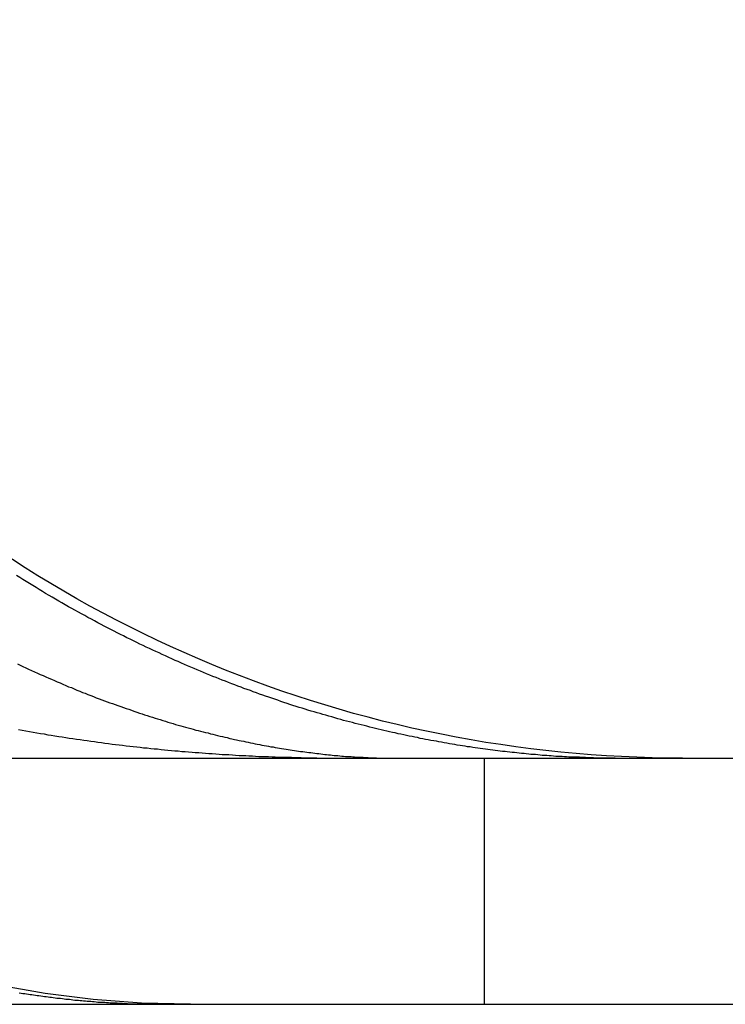
# Model space of a CAD drawing. Extents: x 807 to 952, y 357 to 723.
# Drawn here: x 935 to 938, y 652 to 656 of the extents above; entities that cross this region are included whole.
import ezdxf

# ---------------------------------------------------------------- set-up
doc = ezdxf.new("R2010")
doc.units = 0
doc.header["$LTSCALE"] = 10
doc.linetypes.add('VERDECKT', pattern=[0.375, 0.25, -0.125])
doc.layers.get('0').update_dxf_attribs({"linetype": 'CONTINUOUS'})
doc.layers.add('STEMPEL', color=3, linetype='CONTINUOUS')

# ---------------------------------------------------------------- blocks, each defined once
blk = doc.blocks.new('A$C51FDF5DD')
at = {"extrusion": (0, 1, -2e-16)}
for p, q in [((708.2643203003981, 155.8306323728523), (853.2643203003981, 155.8306323728523)), ((708.2643203003981, 154.8306323728523), (853.2643203003981, 154.8306323728523))]:
    blk.add_line(p, q, dxfattribs=at)
at = {"color": 1, "linetype": 'VERDECKT', "extrusion": (0, 1, -2e-16)}
blk.add_line((837.9583890937186, 155.8306323728524), (837.9583890937186, 154.8306323728524), dxfattribs=at)
at = {"color": 1}
for points in [[(836.066, 155.947, -1.49e-14), (836.081, 155.944, -1.49e-14), (836.096, 155.941, -1.49e-14), (836.111, 155.939, -1.49e-14), (836.126, 155.936, -1.49e-14), (836.14, 155.934, -1.49e-14), (836.155, 155.931, -1.49e-14), (836.17, 155.929, -1.49e-14), (836.185, 155.926, -1.49e-14), (836.199, 155.924, -1.49e-14), (836.214, 155.921, -1.49e-14), (836.229, 155.919, -1.49e-14), (836.243, 155.917, -1.49e-14), (836.258, 155.914, -1.49e-14), (836.272, 155.912, -1.49e-14), (836.287, 155.91, -1.49e-14), (836.302, 155.908, -1.49e-14), (836.316, 155.906, -1.49e-14), (836.331, 155.904, -1.49e-14), (836.345, 155.902, -1.49e-14), (836.36, 155.9, -1.49e-14), (836.374, 155.898, -1.49e-14), (836.388, 155.896, -1.49e-14), (836.403, 155.894, -1.49e-14), (836.417, 155.892, -1.49e-14), (836.432, 155.89, -1.49e-14), (836.446, 155.888, -1.49e-14), (836.46, 155.886, -1.49e-14), (836.475, 155.885, -1.49e-14), (836.489, 155.883, -1.49e-14), (836.503, 155.881, -1.49e-14), (836.518, 155.88, -1.49e-14), (836.532, 155.878, -1.49e-14), (836.546, 155.876, -1.49e-14), (836.56, 155.875, -1.49e-14), (836.574, 155.873, -1.49e-14), (836.589, 155.872, -1.49e-14), (836.603, 155.87, -1.49e-14), (836.617, 155.869, -1.49e-14), (836.631, 155.868, -1.49e-14), (836.645, 155.866, -1.49e-14), (836.659, 155.865, -1.49e-14), (836.673, 155.863, -1.49e-14), (836.687, 155.862, -1.49e-14), (836.701, 155.861, -1.49e-14), (836.715, 155.86, -1.49e-14), (836.729, 155.858, -1.49e-14), (836.743, 155.857, -1.49e-14), (836.757, 155.856, -1.49e-14), (836.771, 155.855, -1.49e-14), (836.784, 155.854, -1.49e-14), (836.798, 155.853, -1.49e-14), (836.812, 155.852, -1.49e-14), (836.826, 155.851, -1.49e-14), (836.839, 155.85, -1.49e-14), (836.853, 155.849, -1.49e-14), (836.867, 155.848, -1.49e-14), (836.881, 155.847, -1.49e-14), (836.894, 155.846, -1.49e-14), (836.908, 155.845, -1.49e-14), (836.921, 155.845, -1.49e-14), (836.935, 155.844, -1.49e-14), (836.948, 155.843, -1.49e-14), (836.962, 155.842, -1.49e-14), (836.975, 155.842, -1.49e-14), (836.989, 155.841, -1.49e-14), (837.002, 155.84, -1.49e-14), (837.016, 155.84, -1.49e-14), (837.029, 155.839, -1.49e-14), (837.043, 155.838, -1.49e-14), (837.056, 155.838, -1.49e-14), (837.069, 155.837, -1.49e-14), (837.082, 155.837, -1.49e-14), (837.096, 155.836, -1.49e-14), (837.109, 155.836, -1.49e-14), (837.122, 155.835, -1.49e-14), (837.135, 155.835, -1.49e-14), (837.148, 155.834, -1.49e-14), (837.162, 155.834, -1.49e-14), (837.175, 155.834, -1.49e-14), (837.188, 155.833, -1.49e-14), (837.201, 155.833, -1.49e-14), (837.214, 155.833, -1.49e-14), (837.227, 155.832, -1.49e-14), (837.24, 155.832, -1.49e-14), (837.253, 155.832, -1.49e-14), (837.265, 155.832, -1.49e-14), (837.278, 155.832, -1.49e-14), (837.291, 155.831, -1.49e-14), (837.304, 155.831, -1.49e-14), (837.317, 155.831, -1.49e-14), (837.329, 155.831, -1.49e-14), (837.342, 155.831, -1.49e-14), (837.355, 155.831, -1.49e-14), (837.367, 155.831, -1.49e-14), (837.38, 155.831, -1.49e-14), (837.393, 155.831, -1.49e-14), (837.405, 155.831, -1.49e-14)], [(838.49, 155.831, -1.49e-14), (838.483, 155.831, -1.49e-14), (838.475, 155.831, -1.49e-14), (838.467, 155.831, -1.49e-14), (838.459, 155.831, -1.49e-14), (838.451, 155.831, -1.49e-14), (838.443, 155.831, -1.49e-14), (838.435, 155.831, -1.49e-14), (838.427, 155.831, -1.49e-14), (838.419, 155.831, -1.49e-14), (838.411, 155.831, -1.49e-14), (838.403, 155.832, -1.49e-14), (838.395, 155.832, -1.49e-14), (838.386, 155.832, -1.49e-14), (838.378, 155.832, -1.49e-14), (838.37, 155.833, -1.49e-14), (838.361, 155.833, -1.49e-14), (838.353, 155.833, -1.49e-14), (838.345, 155.834, -1.49e-14), (838.336, 155.834, -1.49e-14), (838.328, 155.834, -1.49e-14), (838.319, 155.835, -1.49e-14), (838.31, 155.835, -1.49e-14), (838.302, 155.835, -1.49e-14), (838.293, 155.836, -1.49e-14), (838.284, 155.836, -1.49e-14), (838.275, 155.837, -1.49e-14), (838.267, 155.837, -1.49e-14), (838.258, 155.838, -1.49e-14), (838.249, 155.838, -1.49e-14), (838.24, 155.839, -1.49e-14), (838.231, 155.84, -1.49e-14), (838.222, 155.84, -1.49e-14), (838.213, 155.841, -1.49e-14), (838.204, 155.842, -1.49e-14), (838.194, 155.842, -1.49e-14), (838.185, 155.843, -1.49e-14), (838.176, 155.844, -1.49e-14), (838.167, 155.845, -1.49e-14), (838.157, 155.845, -1.49e-14), (838.148, 155.846, -1.49e-14), (838.139, 155.847, -1.49e-14), (838.129, 155.848, -1.49e-14), (838.12, 155.849, -1.49e-14), (838.11, 155.85, -1.49e-14), (838.101, 155.851, -1.49e-14), (838.091, 155.852, -1.49e-14), (838.081, 155.853, -1.49e-14), (838.072, 155.854, -1.49e-14), (838.062, 155.855, -1.49e-14), (838.052, 155.856, -1.49e-14), (838.043, 155.857, -1.49e-14), (838.033, 155.858, -1.49e-14), (838.023, 155.859, -1.49e-14), (838.013, 155.861, -1.49e-14), (838.003, 155.862, -1.49e-14), (837.993, 155.863, -1.49e-14), (837.983, 155.864, -1.49e-14), (837.973, 155.866, -1.49e-14), (837.963, 155.867, -1.49e-14), (837.953, 155.868, -1.49e-14), (837.942, 155.87, -1.49e-14), (837.932, 155.871, -1.49e-14), (837.922, 155.873, -1.49e-14), (837.912, 155.874, -1.49e-14), (837.901, 155.876, -1.49e-14), (837.891, 155.877, -1.49e-14), (837.881, 155.879, -1.49e-14), (837.87, 155.881, -1.49e-14), (837.86, 155.882, -1.49e-14), (837.849, 155.884, -1.49e-14), (837.839, 155.886, -1.49e-14), (837.828, 155.887, -1.49e-14), (837.817, 155.889, -1.49e-14), (837.807, 155.891, -1.49e-14), (837.796, 155.893, -1.49e-14), (837.785, 155.895, -1.49e-14), (837.774, 155.897, -1.49e-14), (837.764, 155.899, -1.49e-14), (837.753, 155.901, -1.49e-14), (837.742, 155.903, -1.49e-14), (837.731, 155.905, -1.49e-14), (837.72, 155.907, -1.49e-14), (837.709, 155.909, -1.49e-14), (837.698, 155.911, -1.49e-14), (837.687, 155.914, -1.49e-14), (837.676, 155.916, -1.49e-14), (837.665, 155.918, -1.49e-14), (837.653, 155.92, -1.49e-14), (837.642, 155.923, -1.49e-14), (837.631, 155.925, -1.49e-14), (837.62, 155.928, -1.49e-14), (837.608, 155.93, -1.49e-14), (837.597, 155.933, -1.49e-14), (837.585, 155.935, -1.49e-14), (837.574, 155.938, -1.49e-14), (837.563, 155.94, -1.49e-14), (837.551, 155.943, -1.49e-14), (837.54, 155.946, -1.49e-14), (837.528, 155.948, -1.49e-14), (837.516, 155.951, -1.49e-14), (837.505, 155.954, -1.49e-14), (837.493, 155.957, -1.49001e-14), (837.481, 155.96, -1.49002e-14), (837.47, 155.963, -1.49004e-14), (837.458, 155.966, -1.49006e-14), (837.446, 155.969, -1.49009e-14), (837.434, 155.972, -1.49013e-14), (837.423, 155.975, -1.49017e-14), (837.411, 155.978, -1.49022e-14), (837.399, 155.981, -1.49027e-14), (837.387, 155.984, -1.49033e-14), (837.375, 155.988, -1.4904e-14), (837.363, 155.991, -1.49047e-14), (837.351, 155.994, -1.49054e-14), (837.339, 155.998, -1.49062e-14), (837.327, 156.001, -1.49071e-14), (837.315, 156.005, -1.4908e-14), (837.303, 156.008, -1.49089e-14), (837.291, 156.012, -1.49099e-14), (837.279, 156.015, -1.49109e-14), (837.267, 156.019, -1.4912e-14), (837.255, 156.022, -1.49132e-14), (837.242, 156.026, -1.49143e-14), (837.23, 156.03, -1.49155e-14), (837.218, 156.034, -1.49168e-14), (837.206, 156.037, -1.49181e-14), (837.194, 156.041, -1.49194e-14), (837.181, 156.045, -1.49208e-14), (837.169, 156.049, -1.49222e-14), (837.157, 156.053, -1.49236e-14), (837.144, 156.057, -1.49251e-14), (837.132, 156.061, -1.49266e-14), (837.12, 156.066, -1.49282e-14), (837.107, 156.07, -1.49297e-14), (837.095, 156.074, -1.49313e-14), (837.083, 156.078, -1.4933e-14), (837.07, 156.083, -1.49346e-14), (837.058, 156.087, -1.49363e-14), (837.045, 156.091, -1.49381e-14), (837.033, 156.096, -1.49398e-14), (837.02, 156.1, -1.49416e-14), (837.008, 156.105, -1.49434e-14), (836.995, 156.109, -1.49452e-14), (836.982, 156.114, -1.4947e-14), (836.97, 156.119, -1.49489e-14), (836.957, 156.123, -1.49508e-14), (836.945, 156.128, -1.49527e-14), (836.932, 156.133, -1.49546e-14), (836.919, 156.138, -1.49565e-14), (836.907, 156.143, -1.49585e-14), (836.894, 156.148, -1.49604e-14), (836.881, 156.153, -1.49624e-14), (836.869, 156.158, -1.49644e-14), (836.856, 156.163, -1.49664e-14), (836.843, 156.168, -1.49684e-14), (836.83, 156.173, -1.49704e-14), (836.817, 156.179, -1.49725e-14), (836.805, 156.184, -1.49745e-14), (836.792, 156.189, -1.49765e-14), (836.779, 156.195, -1.49786e-14), (836.766, 156.2, -1.49806e-14), (836.753, 156.206, -1.49827e-14), (836.74, 156.211, -1.49848e-14), (836.728, 156.217, -1.49868e-14), (836.715, 156.223, -1.49889e-14), (836.702, 156.228, -1.4991e-14), (836.689, 156.234, -1.4993e-14), (836.676, 156.24, -1.49951e-14), (836.663, 156.246, -1.49971e-14), (836.65, 156.252, -1.49992e-14), (836.637, 156.258, -1.50012e-14), (836.624, 156.264, -1.50033e-14), (836.611, 156.27, -1.50053e-14), (836.598, 156.276, -1.50074e-14), (836.585, 156.282, -1.50094e-14), (836.572, 156.288, -1.50114e-14), (836.559, 156.294, -1.50134e-14), (836.546, 156.301, -1.50154e-14), (836.533, 156.307, -1.50173e-14), (836.519, 156.314, -1.50193e-14), (836.506, 156.32, -1.50212e-14), (836.493, 156.327, -1.50232e-14), (836.48, 156.333, -1.50251e-14), (836.467, 156.34, -1.5027e-14), (836.454, 156.347, -1.50288e-14), (836.441, 156.353, -1.50307e-14), (836.428, 156.36, -1.50325e-14), (836.414, 156.367, -1.50343e-14), (836.401, 156.374, -1.50361e-14), (836.388, 156.381, -1.50379e-14), (836.375, 156.388, -1.50396e-14), (836.362, 156.395, -1.50413e-14), (836.348, 156.402, -1.5043e-14), (836.335, 156.41, -1.50446e-14), (836.322, 156.417, -1.50463e-14), (836.309, 156.424, -1.50478e-14), (836.295, 156.432, -1.50494e-14), (836.282, 156.439, -1.50509e-14), (836.269, 156.446, -1.50524e-14), (836.256, 156.454, -1.50539e-14), (836.242, 156.462, -1.50553e-14), (836.229, 156.469, -1.50568e-14), (836.216, 156.477, -1.50581e-14), (836.203, 156.485, -1.50595e-14), (836.19, 156.492, -1.50608e-14), (836.176, 156.5, -1.50621e-14), (836.163, 156.508, -1.50634e-14), (836.15, 156.516, -1.50647e-14), (836.137, 156.524, -1.50659e-14), (836.124, 156.532, -1.50671e-14), (836.111, 156.54, -1.50683e-14), (836.097, 156.548, -1.50695e-14), (836.084, 156.556, -1.50707e-14), (836.071, 156.565, -1.50718e-14), (836.058, 156.573, -1.50729e-14)], [(836.069, 154.877, -1.47e-14), (836.076, 154.876, -1.47e-14), (836.084, 154.875, -1.47e-14), (836.091, 154.874, -1.47e-14), (836.098, 154.873, -1.47e-14), (836.106, 154.872, -1.47e-14), (836.113, 154.871, -1.47e-14), (836.12, 154.87, -1.47e-14), (836.127, 154.869, -1.47e-14), (836.135, 154.868, -1.47e-14), (836.142, 154.867, -1.47e-14), (836.149, 154.866, -1.47e-14), (836.157, 154.865, -1.47e-14), (836.164, 154.864, -1.47e-14), (836.171, 154.863, -1.47e-14), (836.178, 154.862, -1.47e-14), (836.186, 154.861, -1.47e-14), (836.193, 154.86, -1.47e-14), (836.2, 154.859, -1.47e-14), (836.207, 154.858, -1.47e-14), (836.215, 154.857, -1.47e-14), (836.222, 154.856, -1.47e-14), (836.229, 154.855, -1.47e-14), (836.236, 154.855, -1.47e-14), (836.244, 154.854, -1.47e-14), (836.251, 154.853, -1.47e-14), (836.258, 154.852, -1.47e-14), (836.265, 154.851, -1.47e-14), (836.273, 154.851, -1.47e-14), (836.28, 154.85, -1.47e-14), (836.287, 154.849, -1.47e-14), (836.294, 154.848, -1.47e-14), (836.301, 154.848, -1.47e-14), (836.309, 154.847, -1.47e-14), (836.316, 154.846, -1.47e-14), (836.323, 154.846, -1.47e-14), (836.33, 154.845, -1.47e-14), (836.338, 154.845, -1.47e-14), (836.345, 154.844, -1.47e-14), (836.352, 154.843, -1.47e-14), (836.359, 154.843, -1.47e-14), (836.366, 154.842, -1.47e-14), (836.373, 154.842, -1.47e-14), (836.381, 154.841, -1.47e-14), (836.388, 154.84, -1.47e-14), (836.395, 154.84, -1.47e-14), (836.402, 154.839, -1.47e-14), (836.409, 154.839, -1.47e-14), (836.417, 154.839, -1.47e-14), (836.424, 154.838, -1.47e-14), (836.431, 154.838, -1.47e-14), (836.438, 154.837, -1.47e-14), (836.445, 154.837, -1.47e-14), (836.452, 154.836, -1.47e-14), (836.459, 154.836, -1.47e-14), (836.467, 154.836, -1.47e-14), (836.474, 154.835, -1.47e-14), (836.481, 154.835, -1.47e-14), (836.488, 154.835, -1.47e-14), (836.495, 154.834, -1.47e-14), (836.502, 154.834, -1.47e-14), (836.509, 154.834, -1.47e-14), (836.516, 154.833, -1.47e-14), (836.524, 154.833, -1.47e-14), (836.531, 154.833, -1.47e-14), (836.538, 154.833, -1.47e-14), (836.545, 154.832, -1.47e-14), (836.552, 154.832, -1.47e-14), (836.559, 154.832, -1.47e-14), (836.566, 154.832, -1.47e-14), (836.573, 154.832, -1.47e-14), (836.58, 154.831, -1.47e-14), (836.587, 154.831, -1.47e-14), (836.594, 154.831, -1.47e-14), (836.601, 154.831, -1.47e-14), (836.609, 154.831, -1.47e-14), (836.616, 154.831, -1.47e-14), (836.623, 154.831, -1.47e-14), (836.63, 154.831, -1.47e-14), (836.637, 154.831, -1.47e-14), (836.644, 154.831, -1.47e-14), (836.651, 154.831, -1.47e-14), (836.658, 154.831, -1.47e-14)]]:
    blk.add_polyline3d(points, dxfattribs=at)
blk.add_polyline3d([(836.061, 156.214, -1.49264e-14), (836.072, 156.209, -1.49254e-14), (836.084, 156.203, -1.49245e-14), (836.096, 156.198, -1.49236e-14), (836.107, 156.192, -1.49228e-14), (836.119, 156.187, -1.49219e-14), (836.131, 156.181, -1.49211e-14), (836.143, 156.176, -1.49203e-14), (836.154, 156.171, -1.49195e-14), (836.166, 156.166, -1.49187e-14), (836.177, 156.161, -1.4918e-14), (836.189, 156.156, -1.49172e-14), (836.2, 156.151, -1.49165e-14), (836.212, 156.146, -1.49159e-14), (836.223, 156.141, -1.49152e-14), (836.235, 156.136, -1.49145e-14), (836.246, 156.131, -1.49139e-14), (836.258, 156.126, -1.49133e-14), (836.269, 156.121, -1.49127e-14), (836.281, 156.117, -1.49121e-14), (836.292, 156.112, -1.49116e-14), (836.303, 156.107, -1.4911e-14), (836.315, 156.103, -1.49105e-14), (836.326, 156.098, -1.491e-14), (836.337, 156.094, -1.49095e-14), (836.348, 156.089, -1.4909e-14), (836.359, 156.085, -1.49086e-14), (836.371, 156.081, -1.49081e-14), (836.382, 156.076, -1.49077e-14), (836.393, 156.072, -1.49073e-14), (836.404, 156.068, -1.49069e-14), (836.415, 156.064, -1.49065e-14), (836.426, 156.06, -1.49062e-14), (836.437, 156.056, -1.49058e-14), (836.448, 156.052, -1.49055e-14), (836.459, 156.048, -1.49051e-14), (836.47, 156.044, -1.49048e-14), (836.481, 156.04, -1.49045e-14), (836.492, 156.036, -1.49042e-14), (836.503, 156.032, -1.4904e-14), (836.514, 156.029, -1.49037e-14), (836.525, 156.025, -1.49035e-14), (836.535, 156.021, -1.49032e-14), (836.546, 156.018, -1.4903e-14), (836.557, 156.014, -1.49028e-14), (836.568, 156.011, -1.49026e-14), (836.578, 156.007, -1.49024e-14), (836.589, 156.004, -1.49022e-14), (836.599, 156, -1.4902e-14), (836.61, 155.997, -1.49018e-14), (836.621, 155.993, -1.49017e-14), (836.631, 155.99, -1.49015e-14), (836.642, 155.987, -1.49014e-14), (836.652, 155.984, -1.49013e-14), (836.663, 155.981, -1.49011e-14), (836.673, 155.977, -1.4901e-14), (836.683, 155.974, -1.49009e-14), (836.694, 155.971, -1.49008e-14), (836.704, 155.968, -1.49007e-14), (836.714, 155.965, -1.49007e-14), (836.725, 155.962, -1.49006e-14), (836.735, 155.959, -1.49005e-14), (836.745, 155.957, -1.49004e-14), (836.755, 155.954, -1.49004e-14), (836.766, 155.951, -1.49003e-14), (836.776, 155.948, -1.49003e-14), (836.786, 155.945, -1.49002e-14), (836.796, 155.943, -1.49002e-14), (836.806, 155.94, -1.49002e-14), (836.816, 155.938, -1.49001e-14), (836.826, 155.935, -1.49001e-14), (836.836, 155.933, -1.49001e-14), (836.846, 155.93, -1.49001e-14), (836.855, 155.928, -1.49e-14), (836.865, 155.925, -1.49e-14), (836.875, 155.923, -1.49e-14), (836.885, 155.92, -1.49e-14), (836.895, 155.918, -1.49e-14), (836.904, 155.916, -1.49e-14), (836.914, 155.914, -1.49e-14), (836.924, 155.911, -1.49e-14), (836.933, 155.909, -1.49e-14), (836.943, 155.907, -1.49e-14), (836.952, 155.905, -1.49e-14), (836.962, 155.903, -1.49e-14), (836.971, 155.901, -1.49e-14), (836.981, 155.899, -1.49e-14), (836.99, 155.897, -1.49e-14), (836.999, 155.895, -1.49e-14), (837.009, 155.893, -1.49e-14), (837.018, 155.891, -1.49e-14), (837.027, 155.889, -1.49e-14), (837.036, 155.888, -1.49e-14), (837.046, 155.886, -1.49e-14), (837.055, 155.884, -1.49e-14), (837.064, 155.882, -1.49e-14), (837.073, 155.881, -1.49e-14), (837.082, 155.879, -1.49e-14), (837.091, 155.877, -1.49e-14), (837.1, 155.876, -1.49e-14), (837.109, 155.874, -1.49e-14), (837.118, 155.873, -1.49e-14), (837.126, 155.871, -1.49e-14), (837.135, 155.87, -1.49e-14), (837.144, 155.868, -1.49e-14), (837.153, 155.867, -1.49e-14), (837.161, 155.866, -1.49e-14), (837.17, 155.864, -1.49e-14), (837.178, 155.863, -1.49e-14), (837.187, 155.862, -1.49e-14), (837.195, 155.861, -1.49e-14), (837.204, 155.859, -1.49e-14), (837.212, 155.858, -1.49e-14), (837.221, 155.857, -1.49e-14), (837.229, 155.856, -1.49e-14), (837.237, 155.855, -1.49e-14), (837.246, 155.854, -1.49e-14), (837.254, 155.853, -1.49e-14), (837.262, 155.852, -1.49e-14), (837.27, 155.851, -1.49e-14), (837.278, 155.85, -1.49e-14), (837.286, 155.849, -1.49e-14), (837.294, 155.848, -1.49e-14), (837.302, 155.847, -1.49e-14), (837.31, 155.846, -1.49e-14), (837.318, 155.845, -1.49e-14), (837.326, 155.844, -1.49e-14), (837.334, 155.844, -1.49e-14), (837.341, 155.843, -1.49e-14), (837.349, 155.842, -1.49e-14), (837.357, 155.841, -1.49e-14), (837.364, 155.841, -1.49e-14), (837.372, 155.84, -1.49e-14), (837.38, 155.839, -1.49e-14), (837.387, 155.839, -1.49e-14), (837.395, 155.838, -1.49e-14), (837.402, 155.838, -1.49e-14), (837.409, 155.837, -1.49e-14), (837.417, 155.837, -1.49e-14), (837.424, 155.836, -1.49e-14), (837.431, 155.836, -1.49e-14), (837.438, 155.835, -1.49e-14), (837.446, 155.835, -1.49e-14), (837.453, 155.834, -1.49e-14), (837.46, 155.834, -1.49e-14), (837.467, 155.834, -1.49e-14), (837.474, 155.833, -1.49e-14), (837.481, 155.833, -1.49e-14), (837.487, 155.833, -1.49e-14), (837.494, 155.832, -1.49e-14), (837.501, 155.832, -1.49e-14), (837.508, 155.832, -1.49e-14), (837.515, 155.832, -1.49e-14), (837.521, 155.832, -1.49e-14), (837.528, 155.831, -1.49e-14), (837.534, 155.831, -1.49e-14), (837.541, 155.831, -1.49e-14), (837.547, 155.831, -1.49e-14), (837.554, 155.831, -1.49e-14), (837.56, 155.831, -1.49e-14), (837.567, 155.831, -1.49e-14), (837.573, 155.831, -1.49e-14), (837.579, 155.831, -1.49e-14), (837.585, 155.831, -1.49e-14)])
at = {"extrusion": (0, -2e-16, -1)}
blk.add_arc((-838.764320300398, 160.8306323728523), 4.999999999999957, 270, 1.6284e-12, dxfattribs=at)
at = {"color": 1, "linetype": 'VERDECKT', "extrusion": (0, -2e-16, -1)}
blk.add_arc((-836.764320300398, 158.8306323728523), 3.999999999999971, 270, 8.142e-13, dxfattribs=at)

msp = doc.modelspace()

# ---------------------------------------------------------------- block references
at = {"layer": 'STEMPEL'}
msp.add_blockref('A$C51FDF5DD', (98.8742399011626, 497.2227404852865, -78.5781317692118), dxfattribs=at)

doc.saveas('drawing.dxf')
